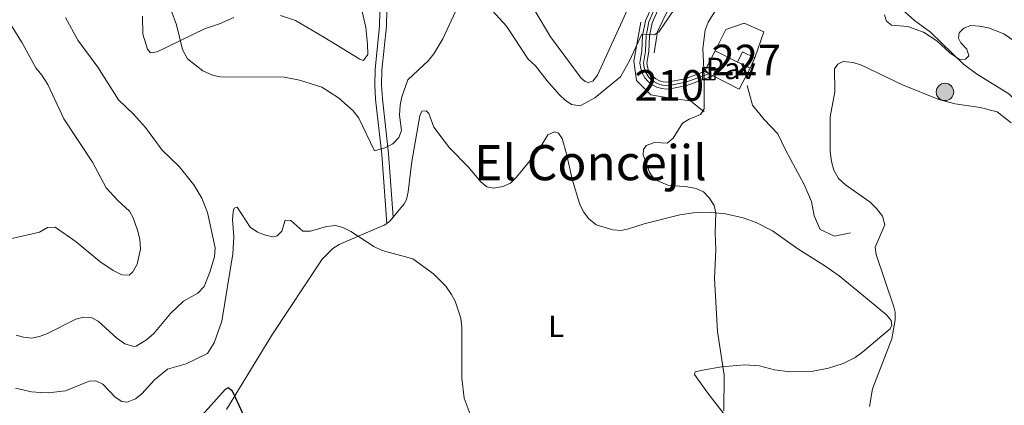
# Model space of a CAD drawing. Units: metres. Extents: x 641715 to 648639, y 725465 to 730235.
# Drawn here: x 642533 to 642856, y 729034 to 729160 of the extents above; entities that cross this region are included whole.
import ezdxf
from ezdxf.enums import TextEntityAlignment as Align

# ---------------------------------------------------------------- set-up
doc = ezdxf.new("R2010")
doc.units = ezdxf.units.M
doc.header["$MEASUREMENT"] = 0
for name, pattern in [('DGN Style 3', [108.1359068829358, 77.23993348781129, -30.89597339512451]), ('DGN Style 4', [123.66113351398587, 61.79194679024903, -30.89597339512451, 0.07723993348781129, -30.89597339512451]), ('DGN Style 5', [54.0679534414679, 23.17198004634339, -30.89597339512451])]:
    doc.linetypes.add(name, pattern=pattern)
for name, color, linetype, lineweight in [('Centroides', 7, 'Continuous', 5), ('Edificios construcciones cerramientos', 7, 'Continuous', 5), ('Elementos auxiliares', 7, 'Continuous', 5), ('Entidades rústicas y varios', 7, 'Continuous', 5), ('Hidrografía', 7, 'Continuous', 5), ('Líneas de conducción', 7, 'Continuous', 5), ('Relieve y altimetría', 7, 'Continuous', 5), ('Suelo Urbano', 7, 'Continuous', 5), ('Textos de rotulación', 7, 'Continuous', 5), ('Viales y ferrocarril', 7, 'Continuous', 5)]:
    doc.layers.add(name, color=color, linetype=linetype, lineweight=lineweight)
doc.styles.add('Style-arial', font='arial.shx', dxfattribs={"bigfont": 'arialbig.shx'})
doc.styles.add('Style-Arial Narrow', font='txt')
doc.styles.add('Style-Times New Roman', font='txt')

# ---------------------------------------------------------------- blocks, each defined once
blk = doc.blocks.new('5PELE')
at = {"layer": 'Líneas de conducción', "linetype": 'Continuous', "lineweight": 5}
h = blk.add_hatch(color=9, dxfattribs=at)
edge = h.paths.add_edge_path()
edge.add_arc((-0.0002000001259148121, 0), 2.85, 0, 360)
at = {"layer": 'Líneas de conducción', "color": 252, "linetype": 'Continuous', "lineweight": 5}
blk.add_circle((-0.0002000001259148121, 0), 2.85, dxfattribs=at)

msp = doc.modelspace()

# ---------------------------------------------------------------- linework, layer by layer
at = {"layer": 'Edificios construcciones cerramientos', "color": 1, "linetype": 'Continuous', "lineweight": 15}
msp.add_line((642768.27, 729146.51, 513.24), (642760.9199999999, 729150.22, 512.35), dxfattribs=at)
at = {"layer": 'Edificios construcciones cerramientos', "color": 1, "linetype": 'Continuous', "lineweight": 5}
for p, q in [((642769.8999999999, 729149.8800000001, 515.04), (642768.27, 729146.51, 514.89)), ((642773.94, 729147.94, 514.14), (642769.8999999999, 729149.8800000001, 515.04)), ((642768.27, 729146.51, 514.89), (642768.51, 729146.3900000001, 514.84)), ((642768.51, 729146.3900000001, 514.84), (642772.3200000001, 729144.56, 513.99)), ((642772.3200000001, 729144.56, 513.99), (642773.94, 729147.94, 514.14))]:
    msp.add_line(p, q, dxfattribs=at)
at = {"layer": 'Edificios construcciones cerramientos', "color": 1, "linetype": 'Continuous', "lineweight": 15}
msp.add_polyline3d([(642760.9199999999, 729150.22, 512.35), (642764.3999999999, 729157.21, 512.2), (642770.46, 729159.22, 513.09), (642776.8400000001, 729156.45, 513.69), (642773.94, 729147.94, 513.99)], dxfattribs=at)
at = {"layer": 'Edificios construcciones cerramientos', "color": 1, "linetype": 'Continuous', "lineweight": 5}
msp.add_polyline3d([(642772.3200000001, 729144.56, 513.99), (642768.51, 729146.3900000001, 514.84), (642768.27, 729146.51, 514.89), (642769.8999999999, 729149.8800000001, 515.04), (642773.94, 729147.94, 514.14)], close=True, dxfattribs=at)
at = {"layer": 'Elementos auxiliares', "color": 1, "linetype": 'Continuous', "lineweight": 25, "elevation": 510.13, "flags": 128}
msp.add_lwpolyline([(642758.8300000001, 729142.71), (642756.8300000001, 729144.71), (642760.8300000001, 729144.71), (642760.8300000001, 729140.71), (642756.8300000001, 729140.71), (642756.8300000001, 729144.71)], dxfattribs=at)
at = {"layer": 'Entidades rústicas y varios', "color": 92, "linetype": 'Continuous', "lineweight": 5, "extrusion": (0.0920352063941971, -0.1746494861496182, 0.9803198854311036), "elevation": -67693.50332292156, "flags": 128}
msp.add_lwpolyline([(908445.8620577008, 338710.9972986061), (908447.2440294279, 338711.1999168309), (908448.6657933658, 338711.8077715051)], dxfattribs=at)
at = {"layer": 'Entidades rústicas y varios', "color": 92, "linetype": 'Continuous', "lineweight": 5, "extrusion": (0.04660335523588421, -0.1111742691169286, 0.9927076151451015), "elevation": -50604.79348315044, "flags": 128}
msp.add_lwpolyline([(874545.2312507331, 420925.1458717629), (874551.6720348471, 420925.145871763), (874552.6864144448, 420925.3947372512)], dxfattribs=at)
at = {"layer": 'Entidades rústicas y varios', "color": 92, "linetype": 'Continuous', "lineweight": 5}
for points in [[(642735.7, 729171.46, 501.53), (642722.4299999999, 729142.26, 503.72), (642720.9199999999, 729140.29, 503.87), (642719.3500000001, 729139.8200000001, 503.87), (642718.3999999999, 729140.1599999999, 503.87), (642717.0700000001, 729141.22, 503.87), (642707.05, 729154.81, 502.53), (642697.6399999999, 729170.6100000001, 499.93)], [(642644.8700000001, 729165.54, 500.27), (642646.6000000001, 729157.8500000001, 500.74), (642647.1599999999, 729152.3500000001, 500.74), (642647.22, 729149.01, 501.04), (642645.81, 729147.0700000001, 501.04), (642644.6100000001, 729147.53, 501.04), (642632.8800000001, 729154.6799999999, 500.63), (642623.56, 729160.1100000001, 500.83), (642618.71, 729161.8200000001, 501.05)], [(642603.4299999999, 729161.1400000001, 501.92), (642598.75, 729159.01, 502.23), (642593.8400000001, 729157.3600000001, 502.92), (642578.3400000001, 729149.8500000001, 506.12), (642576.1699999999, 729149.5700000001, 506.42), (642575.2, 729150.75, 506.42), (642573.6799999999, 729155.6200000001, 506.24), (642573.49, 729161.5800000001, 506.04)], [(642655.5800000001, 729095.76, 505.71), (642659.21, 729100.1499999999, 506.18), (642659.9099999999, 729101.6100000001, 506.42), (642660.4299999999, 729104.0700000001, 506.68), (642661.6699999999, 729113.95, 507.52), (642664.27, 729128.94, 507.46), (642664.96, 729130.51, 507.46), (642666.3999999999, 729130.53, 507.46), (642667.25, 729129.71, 507.46), (642668.8700000001, 729125.19, 507.31), (642674.03, 729118.44, 507.17), (642680.0800000001, 729112.26, 507.03), (642684.22, 729107.3700000001, 507.01), (642686.1599999999, 729105.73, 507.01), (642688.55, 729105.29, 507.16), (642691.4199999999, 729105.81, 507.16), (642693.9099999999, 729106.9199999999, 507.16), (642695.8, 729108.75, 507.31), (642701.4299999999, 729115.6499999999, 507.61), (642703.3, 729118.0700000001, 507.61), (642706.1499999999, 729122.73, 507.61), (642708.3500000001, 729123.76, 507.46), (642709.6799999999, 729123.31, 507.46), (642710.8999999999, 729121.54, 507.46), (642712.3, 729116.54, 507.61), (642714.1000000001, 729108.2, 507.61), (642716.6200000001, 729099.98, 507.76), (642717.98, 729097.3700000001, 507.76), (642719.47, 729095.3700000001, 507.76), (642721.99, 729093.25, 507.76), (642727.3899999999, 729091.6599999999, 507.91), (642730.1499999999, 729091.47, 508.06), (642732.6000000001, 729091.9299999999, 508.05), (642737.6499999999, 729093.6200000001, 508.51), (642749.3700000001, 729096.5800000001, 509.23), (642753.81, 729097.22, 509.46), (642759.8, 729097.3400000001, 509.8), (642764.27, 729096.8800000001, 510.08), (642770.1000000001, 729095.55, 510.47), (642774.3300000001, 729094.03, 510.77), (642779.6699999999, 729091.3300000001, 511.18), (642787.98, 729085.3999999999, 512), (642796.46, 729080.1200000001, 512.6800000000001), (642801.53, 729076.55, 513.14), (642811.3300000001, 729068.51, 514.35), (642817.03, 729063.8800000001, 514.64), (642818.5, 729061.99, 514.64), (642818.76, 729060.44, 514.64), (642818.1799999999, 729059.24, 514.64), (642809.23, 729051.73, 514.38), (642806.71, 729049.8500000001, 514.13), (642802.81, 729047.8700000001, 513.74), (642797.98, 729046.3300000001, 513.38), (642792.99, 729045.3999999999, 512.97), (642785.44, 729045.1699999999, 512.27), (642780.3500000001, 729045.8200000001, 511.75), (642775.44, 729047.0900000001, 511.2), (642770.5, 729047.49, 510.7), (642763, 729046.8, 510.02), (642756.81, 729045.72, 509.71), (642754.4199999999, 729045.1300000001, 509.27), (642754.2, 729044.25, 509.26), (642758.55, 729038.23, 509.83), (642764.6799999999, 729030.31, 510.67)], [(642600.98, 729032.8600000001, 499.76), (642615.8200000001, 729057.2, 502.12), (642632.28, 729082.0900000001, 504.26), (642635.8300000001, 729085.5800000001, 504.58), (642637.8999999999, 729086.8700000001, 504.75), (642646.69, 729090.6400000001, 505.52)]]:
    msp.add_polyline3d(points, dxfattribs=at)
at = {"layer": 'Hidrografía', "color": 142, "linetype": 'DGN Style 3', "lineweight": 15}
for points in [[(642872.21, 729123.3600000001, 513.16), (642859.1799999999, 729134.0700000001, 512.11), (642857.06, 729136.1300000001, 512.11), (642846.48, 729142.6499999999, 510.81), (642842.1399999999, 729145.8400000001, 510.28), (642831.3999999999, 729156.3200000001, 509.36), (642826.1000000001, 729160.1300000001, 508.92), (642816.8999999999, 729168.47, 507.33), (642812.25, 729172.05, 506.88), (642806.95, 729177.3300000001, 506.33), (642803.25, 729180.26, 505.87), (642793.95, 729185.96, 504.64), (642791.1000000001, 729186.8200000001, 504.49), (642780.02, 729192.3, 502.61), (642765.03, 729199.8600000001, 500.61), (642761.46, 729202.1499999999, 500.52)], [(642740.99, 729149.6100000001, 505.94), (642742.1000000001, 729156.53, 505), (642745.7, 729164.01, 504.98), (642754.56, 729176.46, 504.33), (642756.49, 729182, 503.63), (642757.8300000001, 729187.4299999999, 502.92)], [(642757.3200000001, 729130.24, 510.06), (642752.8999999999, 729133.8400000001, 509.86), (642746.81, 729134.6699999999, 508.65), (642739.8899999999, 729135.77, 507.3), (642735.1799999999, 729140.48, 506.02), (642734.3500000001, 729146.8400000001, 505.27), (642736.56, 729159.5800000001, 504.45)]]:
    msp.add_polyline3d(points, dxfattribs=at)
at = {"layer": 'Relieve y altimetría', "color": 30, "linetype": 'Continuous', "lineweight": 5, "flags": 128}
for points, elevation in [([(642685.79, 729165.76), (642692.6200000001, 729158.3400000001), (642699.76, 729147.53), (642702.0800000001, 729145.26), (642705.8999999999, 729140.3999999999), (642710, 729135.8300000001), (642711.8200000001, 729134.06), (642713.9099999999, 729132.69), (642716.79, 729132.2), (642721.53, 729134.81), (642729.94, 729141.6699999999), (642732.8500000001, 729146.95), (642736.8999999999, 729155.6799999999), (642741.0900000001, 729155.45), (642742.5700000001, 729156.51), (642750.75, 729168.6000000001)], 505), ([(642582.81, 729163.74), (642584.6799999999, 729158.69), (642586.6200000001, 729150.6200000001), (642588.22, 729147.6200000001), (642593.29, 729143.72), (642596.45, 729142.28), (642598.8899999999, 729141.73), (642619.9299999999, 729141.6000000001), (642624.8999999999, 729140.5900000001), (642632.24, 729138.3500000001), (642637.6699999999, 729134.8500000001), (642642.52, 729130.5900000001), (642644.3500000001, 729128.23), (642649.45, 729117.54), (642652.8500000001, 729118.51), (642655.4099999999, 729119.75), (642657.46, 729121.8600000001), (642658.3200000001, 729124.1100000001), (642657.6399999999, 729129.1799999999), (642657.8899999999, 729132.47), (642658.44, 729135.1699999999), (642660.3500000001, 729140.7), (642667.1300000001, 729147.01), (642668.8999999999, 729149.25), (642671.8500000001, 729154.1200000001), (642675.95, 729163.1000000001)], 505), ([(642761.27, 729163.74), (642758.6000000001, 729159.5800000001), (642757.6799999999, 729157), (642756.8400000001, 729150.96), (642757.28, 729141.8500000001), (642757.29, 729131.24), (642756.1300000001, 729129.4299999999), (642752.4099999999, 729127.8700000001), (642750.28, 729126.5800000001), (642747.1300000001, 729121.6599999999), (642745.22, 729120), (642741.02, 729120.22), (642738.3500000001, 729119.28), (642737.47, 729117.9199999999), (642737.3500000001, 729116.1300000001), (642739.3800000001, 729110.48), (642741.06, 729108.1100000001), (642745.4299999999, 729106.24), (642751.71, 729105.74), (642754.71, 729105.19), (642757.1200000001, 729104.03), (642758.94, 729102.1200000001), (642760.6300000001, 729099.6000000001), (642761.1200000001, 729097.1499999999), (642760.9099999999, 729090.79), (642761.1499999999, 729085.1100000001), (642760.7, 729075.69), (642761.72, 729058.3600000001), (642763.8800000001, 729044.0900000001), (642763.77, 729032.3900000001)], 510), ([(642530.8200000001, 729088.76), (642539.8, 729090.8500000001), (642542.47, 729092.3900000001), (642545, 729092.53), (642551.81, 729087.75), (642559.53, 729081.29), (642563.9099999999, 729078.3700000001), (642566.78, 729076.9199999999), (642569.1699999999, 729076.81), (642570.3500000001, 729077.8800000001), (642571.8, 729080.44), (642572.8800000001, 729085.3200000001), (642572.6799999999, 729088.6200000001), (642571.8899999999, 729091.53), (642570.52, 729095.52), (642569.3200000001, 729097.71), (642565.5, 729101.27), (642561.7, 729105.3900000001), (642557.1599999999, 729113.76), (642547.8, 729127.95), (642542.52, 729139.1499999999), (642540.6499999999, 729142.29), (642538.6699999999, 729144.6499999999), (642534.2, 729152.8), (642530.1499999999, 729159.28)], 515), ([(642594.8400000001, 729097.3600000001), (642592.97, 729102.03), (642590.3500000001, 729106.4199999999), (642585.5, 729112.3300000001), (642579.99, 729117.71), (642574.5, 729125.0900000001), (642570.55, 729129.47), (642565.6799999999, 729134.22), (642558.94, 729144.8800000001), (642552.3800000001, 729153.76), (642548.3700000001, 729161.1599999999)], 510), ([(642840.76, 729156.1599999999), (642840.49, 729154.3600000001), (642841.26, 729152.8800000001), (642843.24, 729150.81), (642843.8700000001, 729148.5800000001), (642842.8400000001, 729147.52), (642840.8999999999, 729147.3400000001), (642837.7, 729149.5700000001), (642833.48, 729153.5), (642829.1000000001, 729156.27), (642824, 729158.1400000001), (642818.6000000001, 729158.6499999999), (642816.94, 729159.97), (642816.31, 729162.05)], 510), ([(642860.96, 729151.98), (642855.4199999999, 729155.79), (642850.3600000001, 729157.79), (642847.3800000001, 729158.3200000001), (642844.6100000001, 729158.46), (642842.24, 729157.6799999999), (642840.76, 729156.1599999999)], 510), ([(642811.4299999999, 729033.8800000001), (642812.3999999999, 729039.6200000001), (642818.71, 729055.96), (642819.78, 729062.1499999999), (642819.77, 729064.6499999999), (642819.3300000001, 729066.47), (642813.6399999999, 729083.54), (642813.31, 729085.9199999999), (642816.48, 729093.3), (642815.69, 729096.1200000001), (642813.71, 729098.6300000001), (642811.5800000001, 729100.69), (642803.5700000001, 729106.3999999999), (642801.3, 729108.46), (642799.76, 729111.1200000001), (642798.97, 729113.95), (642798.6000000001, 729117.26), (642798.5900000001, 729128.5900000001), (642800.1000000001, 729136.8400000001), (642799.99, 729144.31), (642801.01, 729145.8200000001), (642802.79, 729146.75), (642806.0900000001, 729146.3500000001), (642808.79, 729145.49), (642822.19, 729139.1300000001), (642834.0900000001, 729134.25), (642839.48, 729132.8200000001), (642847.6699999999, 729131.71), (642853.22, 729130.2), (642857.81, 729126.6799999999)], 515), ([(642678.04, 729059.79), (642677.74, 729062.76), (642675.81, 729068.31), (642674.6300000001, 729070.51), (642672.74, 729073.2), (642668.77, 729077.25), (642661.96, 729082.1400000001), (642651.9299999999, 729084.8300000001), (642649.22, 729086.1400000001), (642641.6699999999, 729091.1000000001), (642639.1000000001, 729092.4099999999), (642636.7, 729093.1000000001), (642633.72, 729092.76), (642628.52, 729091.19), (642625.98, 729091.2), (642622.03, 729094.6799999999), (642620.24, 729094.8), (642619.1000000001, 729091.2), (642617.6300000001, 729089.6799999999), (642616.1399999999, 729089.3600000001), (642613.74, 729089.9199999999), (642611.1799999999, 729090.9199999999), (642608.76, 729092.53), (642604.48, 729099.04), (642603.5800000001, 729098.73), (642603.1599999999, 729097.53), (642603.03, 729095.03), (642603.4299999999, 729089.31), (642603.1000000001, 729083.8300000001), (642599.53, 729061.74), (642596.99, 729054.6300000001), (642594.76, 729051.21), (642587.8500000001, 729047.78), (642581.69, 729046.0700000001), (642577.51, 729042.51), (642573.29, 729038.01), (642571.22, 729036.3400000001), (642568.55, 729035.25), (642566.75, 729035.51), (642564.6300000001, 729036.8500000001), (642560.54, 729041.1100000001), (642558.28, 729042.21), (642556.04, 729042.0800000001), (642548.3, 729039.01), (642542.6399999999, 729038.29), (642540.1499999999, 729038.3800000001), (642537.26, 729038.6499999999), (642532, 729039.8600000001)], 505), ([(642532.21, 729057.1699999999), (642534.6000000001, 729056.49), (642537.25, 729056.19), (642539.8899999999, 729056.76), (642542.46, 729057.76), (642551.71, 729062.4099999999), (642554.24, 729063.04), (642556.74, 729062.95), (642559, 729061.78), (642565.1799999999, 729056.1799999999), (642567.8, 729054.3900000001), (642570.75, 729053.5), (642571.4299999999, 729053.6000000001), (642574.8400000001, 729055.6000000001), (642577.25, 729057.76), (642582.6699999999, 729064.28), (642587, 729068.31), (642591.6300000001, 729070.95), (642593.69, 729073.0800000001), (642595.56, 729077.74), (642597.1399999999, 729082.8400000001), (642597.29, 729085.8), (642594.8400000001, 729097.3600000001)], 510), ([(642680.72, 729031.3200000001), (642678.8300000001, 729036.51), (642678, 729043.0900000001), (642678.04, 729059.79)], 505)]:
    msp.add_lwpolyline(points, dxfattribs=dict(at, elevation=elevation))
at = {"layer": 'Relieve y altimetría', "color": 30, "linetype": 'Continuous', "lineweight": 25, "elevation": 500, "flags": 128}
msp.add_lwpolyline([(642606.55, 729031.1100000001), (642602.98, 729038.8700000001), (642601.6000000001, 729039.8900000001), (642600.5800000001, 729039.4299999999), (642593.0800000001, 729030.94)], dxfattribs=at)
at = {"layer": 'Suelo Urbano', "color": 1, "linetype": 'Continuous', "lineweight": 5}
msp.add_line((642760.9199999999, 729150.22, 510.7), (642757.46, 729143.3999999999, 509.95), dxfattribs=at)
at = {"layer": 'Suelo Urbano', "color": 1, "linetype": 'Continuous', "lineweight": 5, "extrusion": (-0.1222066327395412, 0.01951760398913081, 0.9923127541501149), "elevation": -63812.07002053754, "flags": 128}
msp.add_lwpolyline([(-821387.4533385681, 515790.367102043), (-821384.5587362542, 515799.5788216135), (-821391.8797307985, 515802.0029583427)], dxfattribs=at)
at = {"layer": 'Viales y ferrocarril', "color": 250, "linetype": 'DGN Style 5', "lineweight": 5}
msp.add_line((642757.46, 729143.3999999999, 509.95), (642760.22, 729142.01, 510.31), dxfattribs=at)
at = {"layer": 'Viales y ferrocarril', "color": 250, "linetype": 'DGN Style 3', "lineweight": 5}
for points in [[(642608.6499999999, 729254.97, 494.71), (642614.1699999999, 729242.26, 494.56), (642618.48, 729233.1699999999, 495.08), (642626.3500000001, 729218.9099999999, 496.03), (642635.3, 729203.8200000001, 496.95), (642642.3300000001, 729190.06, 497.55), (642647.72, 729180.8300000001, 498.15), (642650.8200000001, 729173.8, 498.97), (642651.3300000001, 729169.1400000001, 499.45), (642651.1200000001, 729158.3999999999, 500.45), (642649.6300000001, 729144.0800000001, 501.88), (642649.52, 729139.01, 502.34), (642649.78, 729134.3600000001, 502.78), (642651.8400000001, 729116.3400000001, 505.37), (642653.47, 729093.75, 505.62)], [(642771.44, 729138.8200000001, 512.14), (642773.1000000001, 729132.45, 512.02), (642776.98, 729127.75, 512.38), (642781.4099999999, 729123.04, 512.92), (642783.8999999999, 729117.78, 513.22), (642787.22, 729111.69, 513.54), (642789.99, 729106.4299999999, 513.66), (642792.48, 729100.8999999999, 513.69), (642793.31, 729096.19, 513.5600000000001), (642795.25, 729091.76, 513.54), (642799.95, 729089.55, 513.89), (642805.21, 729090.6599999999, 514.44)]]:
    msp.add_polyline3d(points, dxfattribs=at)
at = {"layer": 'Viales y ferrocarril', "color": 250, "linetype": 'DGN Style 4', "lineweight": 5}
msp.add_polyline3d([(642766.6399999999, 729229.8, 499.79), (642762.9299999999, 729221.9099999999, 499.94), (642756.94, 729206.5800000001, 500.18), (642754.49, 729198.25, 500.69), (642751.8, 729186.73, 501.88), (642749.3500000001, 729179.3, 502.34), (642742.54, 729167.19, 503.53), (642739.22, 729159.72, 504.37), (642738.29, 729155.1499999999, 505), (642738.0800000001, 729150.1599999999, 505.52), (642737.46, 729146.19, 505.91), (642737.6499999999, 729144.74, 506.1), (642738.1200000001, 729143.3500000001, 506.31), (642738.8400000001, 729142.0800000001, 506.54), (642739.79, 729140.97, 506.77), (642740.9299999999, 729140.06, 507), (642742.23, 729139.3800000001, 507.21), (642743.6399999999, 729138.96, 507.41), (642745.9099999999, 729138.9099999999, 507.65), (642751.3700000001, 729139.98, 508.56), (642758.8300000001, 729142.71, 510.13)], dxfattribs=at)
at = {"layer": 'Viales y ferrocarril', "color": 250, "linetype": 'Continuous', "lineweight": 5}
for points in [[(642755.3500000001, 729205.2, 500.28), (642753.3999999999, 729198.53, 500.69), (642750.72, 729187.03, 501.88), (642748.31, 729179.76, 502.34), (642741.53, 729167.69, 503.53), (642738.1399999999, 729160.06, 504.37), (642737.1699999999, 729155.28, 505), (642736.95, 729150.26, 505.52), (642736.3200000001, 729146.2, 505.91), (642736.55, 729144.48, 506.1), (642737.0800000001, 729142.8900000001, 506.31), (642737.9099999999, 729141.4299999999, 506.54), (642739, 729140.1599999999, 506.77), (642740.31, 729139.1100000001, 507), (642741.8, 729138.3300000001, 507.21), (642743.4199999999, 729137.8500000001, 507.41), (642745.0900000001, 729137.7, 507.58), (642746.72, 729137.8500000001, 507.71), (642751.6799999999, 729138.8999999999, 508.56), (642760.22, 729142.01, 510.55)], [(642757.46, 729204.3999999999, 500.29), (642755.5800000001, 729197.96, 500.69), (642752.8800000001, 729186.4199999999, 501.88), (642750.3800000001, 729178.8400000001, 502.34), (642743.54, 729166.6799999999, 503.53), (642740.3, 729159.3700000001, 504.37), (642739.4099999999, 729155.01, 505), (642739.2, 729150.05, 505.52), (642738.5900000001, 729146.1799999999, 505.91), (642738.75, 729144.99, 506.1), (642739.1499999999, 729143.81, 506.31), (642739.76, 729142.73, 506.54), (642740.5700000001, 729141.78, 506.77), (642741.55, 729141, 507), (642742.6499999999, 729140.4199999999, 507.21), (642743.8500000001, 729140.0700000001, 507.41), (642745.0900000001, 729139.96, 507.58), (642751.06, 729141.06, 508.56), (642757.46, 729143.3999999999, 510)], [(642649.3500000001, 729182.49, 498.11), (642653.02, 729174.3900000001, 498.97), (642653.5800000001, 729169.24, 499.45), (642653.3700000001, 729158.26, 500.45), (642651.8800000001, 729143.94, 501.88), (642651.77, 729139.06, 502.34), (642652.03, 729134.56, 502.78), (642654.0800000001, 729116.55, 505.37), (642655.5800000001, 729095.76, 505.62)]]:
    msp.add_polyline3d(points, dxfattribs=at)
at = {"layer": 'Viales y ferrocarril', "color": 45, "linetype": 'Continuous', "lineweight": 5}
msp.add_polyline3d([(642743.54, 729166.6799999999, 503.53), (642740.3, 729159.3700000001, 504.37), (642739.4099999999, 729155.01, 505), (642739.2, 729150.05, 505.52), (642738.5900000001, 729146.1799999999, 505.91), (642738.75, 729144.99, 506.1), (642739.1499999999, 729143.81, 506.31), (642739.76, 729142.73, 506.54), (642740.5700000001, 729141.78, 506.77), (642741.55, 729141, 507), (642742.6499999999, 729140.4199999999, 507.21), (642743.8500000001, 729140.0700000001, 507.41), (642745.0900000001, 729139.96, 507.58), (642751.06, 729141.06, 508.56), (642757.46, 729143.3999999999, 510), (642760.22, 729142.01, 510.31), (642751.6799999999, 729138.8999999999, 508.56), (642746.72, 729137.8500000001, 507.71), (642745.0900000001, 729137.7, 507.58), (642743.4199999999, 729137.8500000001, 507.41), (642741.8, 729138.3300000001, 507.21), (642740.31, 729139.1100000001, 507), (642739, 729140.1599999999, 506.77), (642737.9099999999, 729141.4299999999, 506.54), (642737.0800000001, 729142.8900000001, 506.31), (642736.55, 729144.48, 506.1), (642736.3200000001, 729146.2, 505.91), (642736.95, 729150.26, 505.52), (642737.1699999999, 729155.28, 505), (642738.1399999999, 729160.06, 504.37), (642741.53, 729167.69, 503.53)], dxfattribs=at)

# ---------------------------------------------------------------- block references
at = {"layer": 'Líneas de conducción', "color": 252, "linetype": 'Continuous', "lineweight": 5}
msp.add_blockref('5PELE', (642836.1100000001, 729136.76, 513.95), dxfattribs=at)

# ---------------------------------------------------------------- texts
at = {"layer": 'Centroides', "color": 1, "linetype": 'Continuous', "lineweight": 5, "style": 'Style-Arial Narrow'}
msp.add_text('227', height=10.00002, dxfattribs=at).set_placement((642771.1126762524, 729147.22001, 511.51), align=Align.MIDDLE_CENTER)
at = {"layer": 'Centroides', "color": 250, "linetype": 'Continuous', "lineweight": 5, "style": 'Style-Arial Narrow'}
msp.add_text('210', height=10.00002, dxfattribs=at).set_placement((642745.9126762524, 729138.91001, 507.65), align=Align.MIDDLE_CENTER)
at = {"layer": 'Entidades rústicas y varios', "color": 92, "linetype": 'Continuous', "lineweight": 5, "style": 'Style-Arial Narrow'}
msp.add_text('L', height=7.000020000000001, dxfattribs=at).set_placement((642708.8811652174, 729060.0400100001, 507), align=Align.MIDDLE_CENTER)
at = {"layer": 'Suelo Urbano', "color": 250, "linetype": 'Continuous', "lineweight": 5, "style": 'Style-arial'}
msp.add_text('Pav', height=7.000020000000001, dxfattribs=at).set_placement((642765.9854672546, 729144.46001, 511.04), align=Align.MIDDLE_CENTER)
at = {"layer": 'Textos de rotulación', "color": 250, "linetype": 'Continuous', "lineweight": 5, "style": 'Style-Times New Roman'}
msp.add_text('El Concejil', height=11.50002, dxfattribs=at).set_placement((642720.1205077148, 729113.62001, 508.3), align=Align.MIDDLE_CENTER)

doc.saveas('drawing.dxf')
